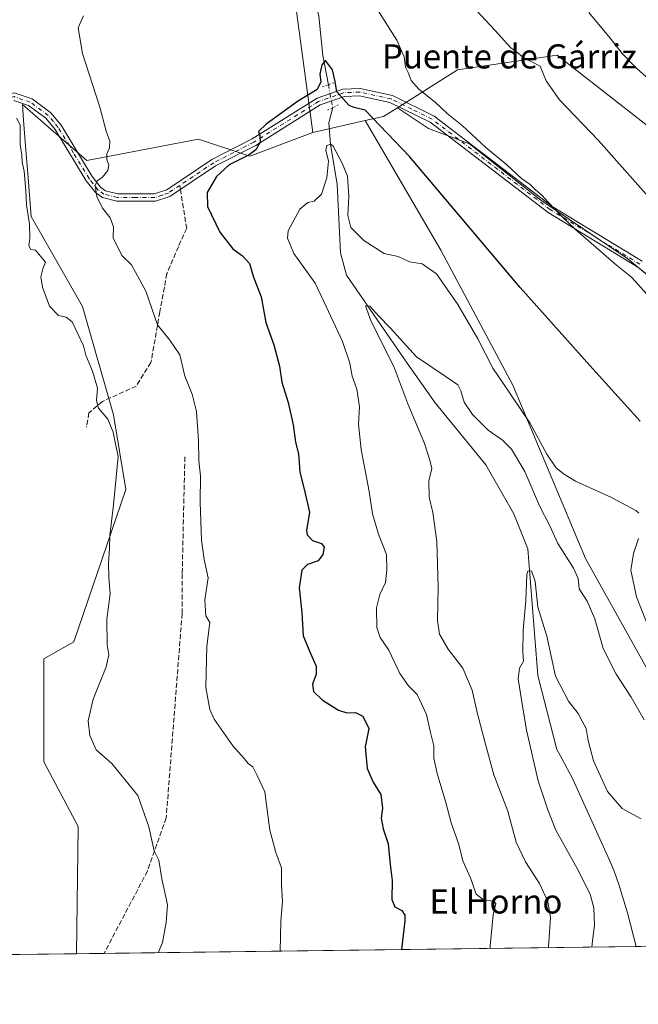
# Model space of a CAD drawing. Units: metres. Extents: x 586836 to 590272, y 4740546 to 4742903.
# Drawn here: x 588150 to 588355, y 4740546 to 4740872 of the extents above; entities that cross this region are included whole.
import ezdxf
from ezdxf.enums import TextEntityAlignment as Align

# ---------------------------------------------------------------- set-up
doc = ezdxf.new("R2010")
doc.units = ezdxf.units.M
doc.header["$MEASUREMENT"] = 0
for name, pattern in [('DGN Style 3', [2.307223458686699, 1.648016756204785, -0.6592067024819142]), ('DGN Style 4', [2.6384748266838614, 1.318413404963828, -0.6592067024819142, 0.001648016756204785, -0.6592067024819142]), ('DGN Style 5', [1.1536117293433497, 0.4944050268614355, -0.6592067024819142])]:
    doc.linetypes.add(name, pattern=pattern)
for name, color, linetype, lineweight in [('Arbolado forestal CxS', 92, 'Continuous', 0), ('Comarca CxS', 21, 'Continuous', 0), ('Comunidad Autónoma CxS', 142, 'Continuous', 0), ('Corriente natural lineal', 142, 'Continuous', 13), ('Corriente natural lineal oculto', 9, 'DGN Style 4', 13), ('Cultivos herbáceos CxS', 92, 'Continuous', 0), ('Curva de nivel maestra', 30, 'Continuous', 30), ('Curva de nivel normal', 30, 'Continuous', 0), ('Entidad de ámbito territorial CxS', 92, 'Continuous', 0), ('Municipio CxS', 4, 'Continuous', 0), ('Muro lineal', 1, 'DGN Style 3', 13), ('Pastizal CxS', 92, 'Continuous', 0), ('Pista no pavimentada Cxs', 111, 'Continuous', 0), ('Pista no pavimentada eje', 91, 'DGN Style 4', 0), ('Prado CxS', 92, 'Continuous', 0), ('Provincia CxS', 1, 'Continuous', 0), ('Puente lineal', 2, 'DGN Style 5', 0), ('Senda', 7, 'DGN Style 3', 0), ('Senda no paivmentada conexión', 7, 'DGN Style 3', 0), ('Texto cartográfico', 7, 'Continuous', 0)]:
    doc.layers.add(name, color=color, linetype=linetype, lineweight=lineweight)
doc.styles.add('Style-Arial', font='txt')

# ---------------------------------------------------------------- blocks, each defined once
blk = doc.blocks.new('*U7')
at = {"layer": 'Cultivos herbáceos CxS', "color": 92, "linetype": 'Continuous', "lineweight": 0}
blk.add_polyline3d([(588375.8624999998, 4740772.498500001, 932.1940999999933), (588351.3362999996, 4740792.796900001, 931.4274000000006), (588322.5805000003, 4740812.250299999, 930.6490000000049), (588298.9005000005, 4740830.8565, 929.539499999999), (588285.3687000005, 4740835.9319, 927.4576999999991), (588275.0169000002, 4740842.832900001, 926.962400000004), (588294.9534999998, 4740855.417500001, 931.967300000004), (588317.4911000002, 4740858.689300001, 935.3592999999966), (588327.9247000003, 4740860.2039, 937.0883000000031), (588334.5487000003, 4740855.0507, 936.851999999999), (588359.3397000004, 4740835.764900001, 937.6852999999975)], dxfattribs=at)
blk = doc.blocks.new('*U17')
at = {"layer": 'Arbolado forestal CxS', "color": 92, "linetype": 'Continuous', "lineweight": 0}
blk.add_polyline3d([(588150.7899000002, 4740843.829100001, 934.2376999999979), (588172.1162999999, 4740825.332900001, 931.499100000001), (588209.0834999997, 4740832.4461, 925.9974999999978), (588226.1453, 4740826.7553, 925.3681999999973), (588247.0301000001, 4740834.642700001, 924.5558000000019), (588264.3185000002, 4740838.5669, 925.125), (588272.0500999996, 4740825.335300001, 924.4823999999935), (588289.3721000003, 4740795.690500001, 923.3744000000006), (588313.3174999999, 4740750.906500001, 921.2167999999948), (588337.3492999999, 4740693.508300001, 917.2814999999974), (588376.1469000002, 4740624.1439, 918.6643000000041), (588415.2187000001, 4740565.806600001, 921.6441999999952), (588168.7131000003, 4740562.640699999, 938.7553000000044), (588169.2679000003, 4740604.808300001, 938.5154999999941), (588157.8936999999, 4740626.1513, 938.3509000000049), (588157.8945000004, 4740660.295299999, 938.1625999999961), (588167.8470999999, 4740665.986300001, 936.9887000000017), (588185.0251000002, 4740716.388900001, 934.7651999999945), (588180.9663000006, 4740741.083699999, 934.7755999999937), (588170.6930999998, 4740776.959899999, 934.1034999999974), (588153.6319000004, 4740806.837900001, 935.1756000000023), (588152.6495000003, 4740819.6237, 935.4030000000058), (588151.8333000002, 4740830.2435, 935.314599999998), (588151.1870999997, 4740838.6579, 934.781099999993)], close=True, dxfattribs=at)
blk = doc.blocks.new('*U18')
at = {"layer": 'Pista no pavimentada Cxs', "color": 111, "linetype": 'Continuous', "lineweight": 0}
for points in [[(588384.5601000004, 4740766.420100001, 933.4228000000004), (588354.7200999996, 4740789.970100001, 932.0366000000067), (588324.9600999998, 4740808.090100001, 932.0194000000047), (588285.8901000004, 4740837.9901, 930.7881000000052), (588272.5401, 4740844.600099999, 929.0050999999949), (588262.4401000004, 4740846.790100001, 926.1168000000034), (588257.4600999998, 4740846.5801, 926.3028000000049), (588249.4700999996, 4740843.800100001, 925.8027000000002), (588228.0701000001, 4740830.360099999, 925.4170000000014), (588214.8000999996, 4740823.550100001, 929.8941999999952), (588199.6700999998, 4740813.470100001, 930.5267000000023), (588194.8201000001, 4740811.840100001, 932.9306999999973), (588182.0800999999, 4740811.850099999, 931.5280000000058), (588177.2600999996, 4740813.0801, 932.5059000000037), (588175.0900999998, 4740814.630100001, 933.9373999999953), (588171.8800999997, 4740818.630100001, 935.3885000000009), (588161.6401000004, 4740835.610099999, 937.4856000000001), (588158.5100999996, 4740839.380100001, 938.6318999999932), (588152.8201000001, 4740843.5601, 935.7406000000047), (588147.9700999996, 4740845.220100001, 935.3252000000066)], [(588148.0500999996, 4740847.7601, 934.3396999999969), (588153.9600999998, 4740845.7301, 935.2458999999944), (588160.1801000005, 4740841.1601, 938.5540000000037), (588163.6300999997, 4740837.020099999, 935.8611999999995), (588173.8701, 4740820.020099999, 934.4360000000015), (588176.7701000003, 4740816.4101, 932.823000000004), (588178.3000999996, 4740815.3201, 932.1334999999963), (588182.3901000004, 4740814.280099999, 930.9134999999952), (588194.4200999998, 4740814.2601, 933.3028000000049), (588198.5900999998, 4740815.670100001, 930.5720000000002), (588213.5701000001, 4740825.6501, 928.8417999999948), (588226.8701, 4740832.470100001, 925.3834000000062), (588248.4101, 4740846.0001, 925.4262000000017), (588257.0000999998, 4740848.9901, 926.0331000000006), (588262.6501000002, 4740849.2301, 926.8435000000027), (588273.3501000004, 4740846.9101, 931.2777999999963), (588287.1700999998, 4740840.0601, 932.3727999999975), (588326.3300999999, 4740810.090100001, 934.1374000000069), (588356.1101000002, 4740791.970100001, 932.7750999999989)]]:
    blk.add_polyline3d(points, dxfattribs=at)

msp = doc.modelspace()

# ---------------------------------------------------------------- linework, layer by layer
at = {"layer": 'Arbolado forestal CxS', "color": 92, "linetype": 'Continuous', "lineweight": 0, "extrusion": (-0.03129449833661785, -0.007103368175918869, 0.9994849656370108), "elevation": -51160.71001124122, "flags": 128}
msp.add_lwpolyline([(-4493020.59226028, 1622268.356641159), (-4493020.59226028, 1622250.619332772)], dxfattribs=at)
at = {"layer": 'Arbolado forestal CxS', "color": 92, "linetype": 'Continuous', "lineweight": 0, "extrusion": (0.1770973227467621, 0.002274405857481199, 0.9841907159458093), "elevation": 115869.5617774814, "flags": 128}
msp.add_lwpolyline([(4732618.702488137, -638758.6491195257), (4732618.702488137, -638579.4759799324)], dxfattribs=at)
at = {"layer": 'Arbolado forestal CxS', "color": 92, "linetype": 'Continuous', "lineweight": 0, "extrusion": (-0.2485209095455137, -0.003191872813309408, 0.9686212724623666), "elevation": -160472.0442817755, "flags": 128}
msp.add_lwpolyline([(-4732618.190489739, 629103.5461516366), (-4732618.190489739, 629040.4886504841)], dxfattribs=at)
at = {"layer": 'Arbolado forestal CxS', "color": 92, "linetype": 'Continuous', "lineweight": 0, "extrusion": (0.1145105325988924, 0.001470066808163446, 0.993420946440882), "elevation": 75253.0355524973, "flags": 128}
msp.add_lwpolyline([(4732621.855175002, -644605.8037202677), (4732621.855175002, -644596.6367600053)], dxfattribs=at)
at = {"layer": 'Arbolado forestal CxS', "color": 92, "linetype": 'Continuous', "lineweight": 0}
for points in [[(588247.0301000001, 4740834.642700001, 924.5558000000019), (588226.1453, 4740826.7553, 925.3681999999973), (588209.0834999997, 4740832.4461, 925.9974999999978), (588172.1162999999, 4740825.332900001, 931.499100000001), (588150.7899000002, 4740843.829100001, 934.2376999999979), (588151.1870999997, 4740838.6579, 934.781099999993), (588151.8333000002, 4740830.2435, 935.314599999998), (588152.6495000003, 4740819.6237, 935.4030000000058), (588153.6319000004, 4740806.837900001, 935.1756000000023), (588170.6930999998, 4740776.959899999, 934.1034999999974), (588180.9663000006, 4740741.083699999, 934.7755999999937), (588185.0251000002, 4740716.388900001, 934.7651999999945), (588167.8470999999, 4740665.986300001, 936.9887000000017), (588157.8945000004, 4740660.295299999, 938.1625999999961), (588157.8936999999, 4740626.1513, 938.3509000000049), (588169.2679000003, 4740604.808300001, 938.5154999999941), (588168.7131000003, 4740562.640799999, 938.7553000000044)], [(588264.3185000002, 4740838.5669, 925.125), (588272.0500999996, 4740825.335300001, 924.4823999999935), (588289.3721000003, 4740795.690500001, 923.3744000000006), (588313.3174999999, 4740750.906500001, 921.2167999999948), (588337.3492999999, 4740693.508300001, 917.2814999999974), (588376.1469000002, 4740624.1439, 918.6643000000041), (588415.2186000004, 4740565.806700001, 921.6441999999952)]]:
    msp.add_polyline3d(points, dxfattribs=at)
at = {"layer": 'Comarca CxS', "color": 21, "linetype": 'Continuous', "lineweight": 0, "flags": 128}
msp.add_lwpolyline([(586836.0700006592, 4742859.309982535), (588080.2851034283, 4742875.28370796), (590241.480000686, 4742903.029982533), (590254.065898142, 4741942.107096171), (590271.7800006861, 4740589.649982557), (587923.4799760426, 4740559.491252664)], dxfattribs=at)
at = {"layer": 'Comunidad Autónoma CxS', "color": 142, "linetype": 'Continuous', "lineweight": 0, "flags": 128}
msp.add_lwpolyline([(587029.8619866087, 4740548.014702273), (586865.2000006582, 4740545.899982558), (586861.0148691236, 4740878.269982714), (586861.0076999996, 4740878.8396), (586854.6181581257, 4741386.275903967), (586854.5940450535, 4741388.190207992), (586836.0700006592, 4742859.309982535), (588080.2851034283, 4742875.28370796), (590241.480000686, 4742903.029982533), (590254.065898142, 4741942.107096171), (590271.7800006861, 4740589.649982557), (587923.4799760426, 4740559.491252664)], close=True, dxfattribs=at)
at = {"layer": 'Corriente natural lineal', "color": 142, "linetype": 'Continuous', "lineweight": 13}
for points in [[(588021.4700999996, 4741291.390100001, 943.3981000000058), (588023.4301000005, 4741286.450099999, 942.830700000006), (588030.9501, 4741263.130100001, 941.2811999999976), (588040.0800999999, 4741239.850099999, 939.6361000000034), (588046.2200999996, 4741219.140100001, 938.5209999999934), (588057.4801000003, 4741206.970100001, 937.9137000000047), (588065.7401000002, 4741189.4101, 937.2304000000004), (588080.0048000002, 4741166.563300001, 936.8524000000034), (588099.5839999998, 4741133.2258, 935.9075000000012), (588124.5900999998, 4741086.170100001, 934.0225999999967), (588141.1237000005, 4741047.897500001, 933.2571999999927), (588149.7226, 4741027.921399999, 931.4192000000039), (588165.8623000003, 4740994.451500001, 930.6493000000047), (588178.5623000005, 4740963.3629, 930.3193000000028), (588193.3789999997, 4740926.7181, 929.1671999999963), (588202.0882000001, 4740917.7663, 927.9499000000069), (588210.5549, 4740913.533, 927.6680000000052), (588224.5201000003, 4740908.550100001, 928.0141000000004), (588233.2600999996, 4740901.5701, 927.8635000000068), (588240.1401000004, 4740893.9801, 927.715400000001), (588247.0192, 4740881.9625, 927.4388999999937), (588249.0083999997, 4740873.158199999, 926.386799999993), (588250.3313999996, 4740860.0613, 925.6919999999956), (588252.1507000001, 4740850.444, 925.3102999999975)], [(588253.5900999998, 4740842.835100001, 925.0755999999965), (588252.3157000003, 4740837.836300001, 923.9756000000052), (588252.8499999996, 4740830.74, 921.5950000000012), (588255.0551000005, 4740817.440099999, 919.8295999999974), (588256.1700999998, 4740794.8101, 917.5625), (588258.1700999998, 4740787.360099999, 916.9968999999984), (588278.2450000001, 4740758.262700001, 915.1171000000032), (588287.5054000001, 4740745.033500001, 913.4415000000008), (588304.3726000004, 4740724.528200001, 913.1258999999991), (588313.6330000004, 4740708.3225, 912.334600000002), (588318.2632999998, 4740696.746900001, 912.0764999999956), (588321.5706000002, 4740654.744200001, 909.8071000000054), (588327.8301999997, 4740630.2565, 908.5270000000019), (588329.5100999996, 4740627.290100001, 908.5866999999998), (588333.1201, 4740620.5101, 908.687300000005), (588344.8000999996, 4740594.9001, 907.5016000000032), (588346.7200999996, 4740590.270099999, 907.167300000001), (588348.4301000005, 4740585.5701, 906.8730999999971), (588351.3000999996, 4740576.170100001, 906.4939000000013), (588354.1448999997, 4740565.0222, 905.9717999999993)]]:
    msp.add_polyline3d(points, dxfattribs=at)
at = {"layer": 'Corriente natural lineal oculto', "color": 9, "linetype": 'DGN Style 4', "lineweight": 13, "extrusion": (0.005630944084390728, -0.02976607645600904, 0.9995410312544122), "elevation": -136879.2162030018, "flags": 128}
msp.add_lwpolyline([(1459213.459861844, 4546830.163983146), (1459213.459861844, 4546822.416576118)], dxfattribs=at)
at = {"layer": 'Cultivos herbáceos CxS', "color": 92, "linetype": 'Continuous', "lineweight": 0, "extrusion": (0.1146757254885222, 0.001472891895521356, 0.9934018867372587), "elevation": 75363.57145297571, "flags": 128}
msp.add_lwpolyline([(4732617.869572056, -644612.9848733823), (4732617.869572056, -644575.408964707)], dxfattribs=at)
at = {"layer": 'Cultivos herbáceos CxS', "color": 92, "linetype": 'Continuous', "lineweight": 0}
for points in [[(588409.4319000002, 4740850.3047, 948.805600000007), (588351.7757000001, 4740893.9915, 946.4487999999984), (588323.2587000001, 4740923.390900001, 945.6686999999948), (588298.7663000004, 4740949.957900001, 944.7986999999995), (588282.3954999996, 4740967.715100001, 944.2295000000014), (588253.0387000004, 4740937.0251, 935.9973000000028), (588270.3849, 4740907.001700001, 934.5967999999993), (588252.3706999999, 4740889.655300001, 930.090200000006), (588219.3043000001, 4740920.932499999, 930.4248999999982), (588214.8450999996, 4740922.554099999, 930.4312000000064), (588202.9376999997, 4740926.8839, 930.2621999999974), (588194.0793000003, 4740922.2545, 928.3046000000032), (588229.8114999998, 4740894.794299999, 926.3554000000004), (588241.4064999997, 4740876.371300001, 925.8969999999972), (588247.0301000001, 4740834.642700001, 924.5558000000019)], [(588241.4064999997, 4740876.371300001, 925.8969999999972), (588247.0301000001, 4740834.642700001, 924.5558000000019), (588226.1453, 4740826.7553, 925.3681999999973), (588209.0834999997, 4740832.4461, 925.9974999999978), (588172.1162999999, 4740825.332900001, 931.499100000001), (588150.7899000002, 4740843.829100001, 934.2376999999979), (588151.1870999997, 4740838.6579, 934.781099999993), (588151.8333000002, 4740830.2435, 935.314599999998), (588152.6495000003, 4740819.6237, 935.4030000000058), (588153.6319000004, 4740806.837900001, 935.1756000000023), (588170.6930999998, 4740776.959899999, 934.1034999999974), (588180.9663000006, 4740741.083699999, 934.7755999999937), (588185.0251000002, 4740716.388900001, 934.7651999999945), (588167.8470999999, 4740665.986300001, 936.9887000000017), (588157.8945000004, 4740660.295299999, 938.1625999999961), (588157.8936999999, 4740626.1513, 938.3509000000049), (588169.2679000003, 4740604.808300001, 938.5154999999941), (588168.7131000003, 4740562.640699999, 938.7553000000044), (588131.3881000001, 4740562.161400001, 943.0647000000026)], [(588359.3397000004, 4740835.764900001, 937.6852999999975), (588334.5487000003, 4740855.0507, 936.851999999999), (588327.9247000003, 4740860.2039, 937.0883000000031), (588317.4911000002, 4740858.689300001, 935.3592999999966), (588294.9534999998, 4740855.417500001, 931.967300000004), (588275.0169000002, 4740842.832900001, 926.962400000004)], [(588247.0301000001, 4740834.642700001, 924.5558000000019), (588226.1453, 4740826.7553, 925.3681999999973), (588209.0834999997, 4740832.4461, 925.9974999999978), (588172.1162999999, 4740825.332900001, 931.499100000001), (588150.7899000002, 4740843.829100001, 934.2376999999979), (588151.1870999997, 4740838.6579, 934.781099999993), (588151.8333000002, 4740830.2435, 935.314599999998), (588152.6495000003, 4740819.6237, 935.4030000000058), (588153.6319000004, 4740806.837900001, 935.1756000000023), (588170.6930999998, 4740776.959899999, 934.1034999999974), (588180.9663000006, 4740741.083699999, 934.7755999999937), (588185.0251000002, 4740716.388900001, 934.7651999999945), (588167.8470999999, 4740665.986300001, 936.9887000000017), (588157.8945000004, 4740660.295299999, 938.1625999999961), (588157.8936999999, 4740626.1513, 938.3509000000049), (588169.2679000003, 4740604.808300001, 938.5154999999941), (588168.7131000003, 4740562.640799999, 938.7553000000044)], [(588275.0169000002, 4740842.832900001, 926.962400000004), (588285.3687000005, 4740835.9319, 927.4576999999991), (588298.9005000005, 4740830.8565, 929.539499999999), (588322.5805000003, 4740812.250299999, 930.6490000000049), (588351.3362999996, 4740792.796900001, 931.4274000000006), (588375.8624999998, 4740772.498500001, 932.1940999999933), (588388.5487000003, 4740759.812100001, 932.5847999999969), (588402.9247000003, 4740733.592700001, 933.1564000000071), (588419.8404999999, 4740704.8375, 933.7743000000047), (588436.7549000002, 4740674.390100001, 934.1943999999932), (588466.3564999999, 4740643.942700001, 936.604800000001), (588483.2704999996, 4740624.4901, 937.9043999999994), (588503.5683000004, 4740608.420299999, 940.0804000000062), (588526.4027000006, 4740588.122500001, 941.3607000000047), (588538.1545000002, 4740581.070900001, 942.0197000000045), (588522.1202999996, 4740568.590500001, 938.5157000000036), (588520.3934000004, 4740567.157400001, 938.1717999999966)]]:
    msp.add_polyline3d(points, dxfattribs=at)
at = {"layer": 'Curva de nivel maestra', "color": 30, "linetype": 'Continuous', "lineweight": 30, "elevation": 925, "flags": 128}
for points in [[(588355.4600000001, 4740739.050100001), (588338.8099999996, 4740757.4001), (588315.6600000003, 4740783.2501), (588279.0599999996, 4740826.640100001), (588264.4000000004, 4740841.9801), (588260.6799999997, 4740842.840100001), (588259, 4740843.5701), (588254.9600000001, 4740848.0601), (588254.4299999997, 4740851.550100001), (588253.4900000002, 4740855.340100001), (588251.2199999997, 4740858.420100001), (588250.04, 4740857.0701), (588249.3200000003, 4740853.880100001), (588249.7000000002, 4740851.420100001), (588248.4199999999, 4740848.800100001), (588241.9800000004, 4740844.860099999), (588231.5800000001, 4740837.340100001), (588229.04, 4740834.970100001), (588229.4000000004, 4740833.640100001), (588229.5899999999, 4740831.4301), (588228.1100000005, 4740828.9101), (588225.8799999999, 4740827.170100001), (588219.3099999996, 4740823.940099999), (588215.1200000001, 4740820.020099999), (588212, 4740814.780099999), (588212.1399999997, 4740810.0701), (588216.2100000001, 4740801.550100001), (588220.5, 4740796.120100001), (588223.6600000003, 4740793.8201), (588225.9699999997, 4740791.200099999), (588227.3200000003, 4740786.720100001), (588229.9400000004, 4740780.190099999), (588231.4199999999, 4740771.670100001), (588234.0599999996, 4740764.3101), (588235.9699999997, 4740757.220100001), (588236.7300000004, 4740751.9801), (588238.8600000005, 4740745.210100001), (588240.4800000004, 4740737.850099999), (588241.2400000002, 4740732.100099999), (588242.2699999996, 4740728.2401), (588242.7100000001, 4740722.290100001), (588244.4600000001, 4740715.040100001), (588245.9100000003, 4740708.8301), (588244.9000000004, 4740702.8201), (588245.1699999999, 4740701.340100001), (588246.8899999997, 4740699.470100001), (588249.8799999999, 4740698.520099999), (588250.7599999999, 4740697.270099999), (588250.3700000001, 4740694.870100001), (588248.7400000002, 4740692.8101), (588245.2400000002, 4740691.5801), (588243.3099999996, 4740689.670100001), (588242.4600000001, 4740683.780099999), (588243.3899999997, 4740675.6601), (588243.79, 4740667.890100001), (588246.3899999997, 4740661.890100001), (588248.0599999996, 4740657.890100001), (588248.0999999996, 4740655.2301), (588246.9400000004, 4740651.890100001), (588247.25, 4740649.470100001), (588250.0999999996, 4740646.720100001), (588255.5300000003, 4740643.360099999), (588258.3099999996, 4740642.420100001), (588261.0999999996, 4740642.4901), (588263.5199999996, 4740641.300100001), (588265.54, 4740637.280099999), (588264.3200000003, 4740631.1601), (588265, 4740623.950099999), (588267.04, 4740619.4901), (588269.5899999999, 4740615.380100001), (588270.0800000001, 4740610.850099999), (588269.6299999999, 4740607.4901), (588270.2599999999, 4740604.0001), (588271.9299999997, 4740599.0101), (588272.6100000005, 4740592.2401), (588273.29, 4740586.9001), (588273.1600000003, 4740580.6601), (588274.1799999997, 4740578.1801), (588276.54, 4740576.9801), (588277.5199999996, 4740575.450099999), (588277.5199999996, 4740573.520099999), (588276.3783, 4740564.023700001)], [(588276.3783, 4740564.023700001), (588276.3783, 4740564.023499999)]]:
    msp.add_lwpolyline(points, dxfattribs=at)
at = {"layer": 'Curva de nivel normal', "color": 30, "linetype": 'Continuous', "lineweight": 0, "flags": 128}
for points, elevation in [([(588361.7000000002, 4740776.6801), (588352.5499999998, 4740786.700099999), (588347.5999999996, 4740790.6601), (588334.1600000003, 4740802.4101), (588329.5499999998, 4740806.800100001), (588324.9600000001, 4740811.540100001), (588323.0300000003, 4740813.7601), (588320.7400000002, 4740815.5801), (588319.0199999996, 4740817.420100001), (588316.1100000005, 4740819.360099999), (588311.2999999998, 4740823.870100001), (588304.3799999999, 4740829.620100001), (588296.54, 4740836.970100001), (588291.5499999998, 4740840.880100001), (588287.5899999999, 4740844.690099999), (588282.1100000005, 4740849.0101), (588279.5800000001, 4740851.8201), (588278.6200000001, 4740854.520099999), (588277.7199999997, 4740856.290100001), (588277.2400000002, 4740859.690099999), (588274.8200000003, 4740865.2401), (588267.7599999999, 4740876.360099999)], 930), ([(588301.2599999999, 4740875.0001), (588307.3099999996, 4740868.470100001), (588312.5800000001, 4740862.690099999), (588314.9000000004, 4740860.9901), (588316.54, 4740859.550100001), (588319.3399999999, 4740858.120100001), (588322.29, 4740856.610099999), (588324.2800000003, 4740851.700099999), (588328.7400000002, 4740845.380100001), (588341.6299999999, 4740831.950099999), (588361.6799999997, 4740809.440099999)], 935), ([(588338.4600000001, 4740874.370100001), (588345.5599999996, 4740865.8201), (588349.4800000004, 4740860.7301), (588354.3099999996, 4740855.890100001), (588358.29, 4740852.300100001)], 940), ([(588171, 4740873.220100001), (588169.2599999999, 4740869.2401), (588170.7000000002, 4740860.720100001), (588176.4299999997, 4740843.0001), (588178.5800000001, 4740835.030099999), (588179.7400000002, 4740831.7401), (588179.6200000001, 4740829.550100001), (588178.7400000002, 4740827.550100001), (588178.7999999998, 4740825.600099999), (588179.4199999999, 4740823.880100001), (588179.04, 4740822.040100001), (588177.3499999996, 4740819.840100001), (588175.54, 4740818.600099999), (588174.8399999999, 4740817.030099999), (588175.4900000002, 4740813.380100001), (588177.29, 4740809.5001), (588179.8200000003, 4740806.390100001), (588181.0099999999, 4740803.370100001), (588180.8200000003, 4740799.720100001), (588183.6799999997, 4740793.920100001), (588186.9400000004, 4740790.790100001), (588191.6900000004, 4740782.0601), (588195.5899999999, 4740770.960100001), (588199.5999999996, 4740765.850099999), (588202.9299999997, 4740761.030099999), (588204.5999999996, 4740753.920100001), (588207.0199999996, 4740747.9101), (588208.4800000004, 4740742.2301), (588209.1200000001, 4740732.5601), (588209.2000000002, 4740725.890100001), (588209.8300000001, 4740720.890100001), (588209.7300000004, 4740712.2301), (588210.0899999999, 4740699.5601), (588211.0499999998, 4740693.210100001), (588212.3799999999, 4740687.1501), (588211.2699999996, 4740679.870100001), (588211.5899999999, 4740674.5601), (588212.8399999999, 4740672.290100001), (588211.9000000004, 4740664.4901), (588211.54, 4740650.790100001), (588212.8600000005, 4740643.540100001), (588214.2699999996, 4740640.350099999), (588220.54, 4740631.5001), (588224.2400000002, 4740627.300100001), (588225.54, 4740625.6801), (588227.0999999996, 4740624.540100001), (588228.5199999996, 4740621.6501), (588231.0599999996, 4740616.3101), (588231.7199999997, 4740611.100099999), (588232.7300000004, 4740603.600099999), (588234.7800000003, 4740596.210100001), (588236.6299999999, 4740591.140100001), (588236.6799999997, 4740585.540100001), (588236.9699999997, 4740579.9001), (588236.4199999999, 4740573.440099999), (588236.1584000001, 4740563.506899999)], 930), ([(588195.7477000002, 4740562.9878), (588197.2100000001, 4740566.420100001), (588198.3600000005, 4740573.020099999), (588198.8899999997, 4740578.840100001), (588196.9400000004, 4740587.470100001), (588195.9900000002, 4740593.600099999), (588194.4199999999, 4740596.6801), (588192.6699999999, 4740604.6501), (588189.0199999996, 4740615.030099999), (588180.4299999997, 4740625.700099999), (588175.2400000002, 4740630.140100001), (588173.1200000001, 4740634.950099999), (588172.5599999996, 4740639.8201), (588174.1699999999, 4740646.9301), (588178.4900000002, 4740657.690099999), (588179.4400000004, 4740661.590100001), (588178.8099999996, 4740664.890100001), (588178.7999999998, 4740673.390100001), (588179.8099999996, 4740681.870100001), (588179.4100000003, 4740687.360099999), (588179.25, 4740691.890100001), (588179.6299999999, 4740696.890100001), (588179.6900000004, 4740701.2301), (588180.9400000004, 4740711.3101), (588182.5099999999, 4740727.3101), (588181.5700000003, 4740731.520099999), (588180.8399999999, 4740735.420100001), (588179.0599999996, 4740739.6501), (588176.0199999996, 4740743.3201), (588175.2800000003, 4740745.9101), (588175.6299999999, 4740749.890100001), (588174.0499999998, 4740755.5601), (588171.8300000001, 4740760.9001), (588170.9699999997, 4740763.9101), (588167.2800000003, 4740771.9101), (588165.2400000002, 4740773.450099999), (588162.6799999997, 4740773.960100001), (588159.7400000002, 4740777.050100001), (588157.3799999999, 4740783.360099999), (588156.9199999999, 4740786.8201), (588157.5599999996, 4740789.460100001), (588158.4500000002, 4740791.690099999), (588155.0899999999, 4740795.6801), (588153.5199999996, 4740795.850099999), (588152.8499999996, 4740797.0801), (588153.25, 4740799.780099999), (588153.1399999997, 4740804.280099999), (588152.1500000004, 4740810.700099999), (588151.9500000002, 4740815.340100001), (588151.3200000003, 4740821.8201), (588150.7100000001, 4740824.840100001), (588150.5700000003, 4740827.0601), (588150.0499999998, 4740830.620100001), (588150.04, 4740837.200099999), (588148.7999999998, 4740839.3101)], 935), ([(588305.7369999997, 4740564.4005), (588305.79, 4740565.290100001), (588306.7599999999, 4740575.5601), (588307.6299999999, 4740579.2401), (588306.7400000002, 4740580.0701), (588303.5899999999, 4740580.4901), (588301.1399999997, 4740582.4101), (588299.2800000003, 4740587.780099999), (588296.7100000001, 4740593.390100001), (588295.3499999996, 4740598.800100001), (588292.8200000003, 4740606.0101), (588291.1299999999, 4740612.780099999), (588288.1699999999, 4740622.360099999), (588287.1399999997, 4740627.370100001), (588287.0999999996, 4740631.5001), (588286.04, 4740635.880100001), (588284.7100000001, 4740641.850099999), (588281.5899999999, 4740648.460100001), (588278.7599999999, 4740651.3301), (588275.8499999996, 4740655.4301), (588272.2199999997, 4740663.1801), (588269.3700000001, 4740667.350099999), (588268.2199999997, 4740670.640100001), (588268.0499999998, 4740677.210100001), (588269.2400000002, 4740681.640100001), (588271.0599999996, 4740685.5701), (588271.5099999999, 4740689.7301), (588271.4199999999, 4740694.8101), (588268.7699999996, 4740701.550100001), (588266.7300000004, 4740708.290100001), (588265.6500000004, 4740715.7401), (588262.9800000004, 4740729.670100001), (588262.1699999999, 4740738.0001), (588262.4299999997, 4740743.7501), (588261.5999999996, 4740749.610099999), (588260.0300000003, 4740753.950099999), (588259.3200000003, 4740758.2401), (588256.8700000001, 4740765.450099999), (588251.4600000001, 4740777.040100001), (588247.8300000001, 4740784.7301), (588240.7000000002, 4740794.520099999), (588238.6100000005, 4740799.6501), (588238.8600000005, 4740802.040100001), (588242.7000000002, 4740809.2501), (588245.3099999996, 4740811.4801), (588247.4199999999, 4740811.870100001), (588249.8399999999, 4740814.210100001), (588251.6600000003, 4740819.550100001), (588252.2300000004, 4740825.1601), (588251.3200000003, 4740828.770099999), (588251.6200000001, 4740830.280099999), (588252.8499999996, 4740830.7401), (588253.7199999997, 4740830.120100001), (588256.6900000004, 4740824.4901), (588258.5199999996, 4740820.1501), (588258.9100000003, 4740813.4801), (588258.5800000001, 4740807.1601), (588259.6399999997, 4740803.140100001), (588263.9299999997, 4740798.9001), (588270.6399999997, 4740794.5701), (588275.2599999999, 4740793.520099999), (588279.0899999999, 4740791.7501), (588283.25, 4740791.1501), (588287.9400000004, 4740787.840100001), (588295.0700000003, 4740777.600099999), (588301.6600000003, 4740766.2301), (588306.6100000005, 4740756.530099999), (588309.9500000002, 4740751.700099999), (588318.9600000001, 4740738.5001), (588324.5599999996, 4740728.040100001), (588327.5, 4740723.710100001), (588330.0300000003, 4740721.620100001), (588334, 4740719.090100001), (588345.9800000004, 4740713.790100001), (588354.04, 4740709.4001), (588355.0800000001, 4740708.540100001)], 920), ([(588356.8099999996, 4740640.0701), (588352.4400000004, 4740647.630100001), (588347.4900000002, 4740655.2601), (588343.2300000004, 4740663.7601), (588340.4600000001, 4740673.5801), (588337.9100000003, 4740679.420100001), (588335.2400000002, 4740683.520099999), (588334.9000000004, 4740686.940099999), (588333.3799999999, 4740690.340100001), (588328.1500000004, 4740698.540100001), (588325.5499999998, 4740704.3301), (588322.0899999999, 4740710.9901), (588317.2800000003, 4740722.360099999), (588312.8300000001, 4740729.7501), (588309.8099999996, 4740732.7301), (588305.0999999996, 4740736.020099999), (588299.9600000001, 4740741.210100001), (588297.1399999997, 4740745.2601), (588296.0999999996, 4740749.040100001), (588295.0199999996, 4740751.050100001), (588291.2300000004, 4740753.710100001), (588281.4100000003, 4740760.3301), (588272.6600000003, 4740769.9101), (588268.9000000004, 4740773.8201), (588265.9400000004, 4740777.050100001), (588264.4800000004, 4740777.1601), (588266.2999999998, 4740772.0701), (588273.8300000001, 4740757.0801), (588278.5199999996, 4740744.770099999), (588284.04, 4740731.620100001), (588285.7999999998, 4740726.120100001), (588286.4000000004, 4740723.290100001), (588285.4600000001, 4740719.2301), (588285.6100000005, 4740713.890100001), (588286.8200000003, 4740708.7301), (588288.1500000004, 4740699.1501), (588288.5700000003, 4740684.020099999), (588288.29, 4740673.0101), (588288.9800000004, 4740668.4301), (588291.9000000004, 4740663.5101), (588296.7000000002, 4740657.2401), (588299.8399999999, 4740649.890100001), (588301.4400000004, 4740642.5601), (588304.2000000002, 4740632.050100001), (588306.9600000001, 4740621.850099999), (588311.5800000001, 4740609.880100001), (588314.4000000004, 4740599.5601), (588317.4600000001, 4740593.0701), (588322.1100000005, 4740585.9001), (588324.9199999999, 4740579.9001), (588325.7800000003, 4740574.600099999), (588325.0800000001, 4740564.9001), (588325.0296999998, 4740564.6483)], 915), ([(588354.9600000001, 4740700.1801), (588353.2199999997, 4740695.1601), (588352.4100000003, 4740689.670100001), (588354.2100000001, 4740680.800100001), (588359.25, 4740668.2301)], 920), ([(588355.8499999996, 4740607.3201), (588349.5499999998, 4740610.780099999), (588344.6600000003, 4740616.390100001), (588340.0599999996, 4740626.540100001), (588338.2000000002, 4740633.2401), (588337.54, 4740637.2301), (588336.2599999999, 4740639.640100001), (588334.8799999999, 4740642.2301), (588331.6799999997, 4740646.2401), (588327.3899999997, 4740654.530099999), (588324.5499999998, 4740667.8101), (588321.5199999996, 4740677.450099999), (588320.7000000002, 4740685.960100001), (588319.4600000001, 4740689.4101), (588318.25, 4740689.3101), (588317.8899999997, 4740688.210100001), (588317.6200000001, 4740679.5601), (588316.6699999999, 4740669.7501), (588316.6100000005, 4740662.4901), (588316.8600000005, 4740659.4901), (588315.54, 4740657.170100001), (588315.0800000001, 4740653.7401), (588316.2999999998, 4740646.0801), (588317.7599999999, 4740636.710100001), (588321.7199999997, 4740619.860099999), (588324.9199999999, 4740610.280099999), (588327.4900000002, 4740603.5801), (588334.5800000001, 4740590.9001), (588338.8600000005, 4740582.390100001), (588340.1299999999, 4740577.850099999), (588340.3099999996, 4740572.0601), (588339.6299999999, 4740566.9001), (588339.4414999997, 4740564.833500001)], 910)]:
    msp.add_lwpolyline(points, dxfattribs=dict(at, elevation=elevation))
at = {"layer": 'Entidad de ámbito territorial CxS', "color": 92, "linetype": 'Continuous', "lineweight": 0, "flags": 128}
msp.add_lwpolyline([(590254.065898142, 4741942.107096171), (590271.7800006861, 4740589.649982557), (587923.4799760426, 4740559.491252664)], dxfattribs=at)
at = {"layer": 'Municipio CxS', "color": 4, "linetype": 'Continuous', "lineweight": 0, "flags": 128}
msp.add_lwpolyline([(586836.0700006592, 4742859.309982535), (588080.2851034283, 4742875.28370796), (590241.480000686, 4742903.029982533), (590254.065898142, 4741942.107096171), (590271.7800006861, 4740589.649982557), (587923.4799760426, 4740559.491252664)], dxfattribs=at)
at = {"layer": 'Muro lineal', "color": 1, "linetype": 'DGN Style 3', "lineweight": 13}
msp.add_polyline3d([(588204.6001000004, 4740727.200099999, 934.2136000000029), (588203.7301000003, 4740688.5001, 935.1462000000029), (588203.6901000004, 4740675.3301, 938.8395000000019), (588198.4200999998, 4740607.600099999, 940.0130000000064), (588192.2100999998, 4740590.0001, 941.4985000000015), (588177.8202000001, 4740562.760299999, 945.2213000000047), (588177.8189000003, 4740562.7577, 945.2220999999992)], dxfattribs=at)
at = {"layer": 'Pastizal CxS', "color": 92, "linetype": 'Continuous', "lineweight": 0, "extrusion": (-0.05590746149854714, -0.2733923314136921, 0.9602765168809319), "elevation": -1328108.897585566, "flags": 128}
msp.add_lwpolyline([(-373476.2124205627, 4573652.959718013), (-373480.0908189137, 4573649.084071191), (-373485.8392165272, 4573646.375239538)], dxfattribs=at)
at = {"layer": 'Pastizal CxS', "color": 92, "linetype": 'Continuous', "lineweight": 0, "extrusion": (-0.03129449833661785, -0.007103368175918869, 0.9994849656370108), "elevation": -51160.71001124122, "flags": 128}
msp.add_lwpolyline([(-4493020.59226028, 1622268.356641159), (-4493020.59226028, 1622250.619332772)], dxfattribs=at)
at = {"layer": 'Pastizal CxS', "color": 92, "linetype": 'Continuous', "lineweight": 0}
for points in [[(588359.3397000004, 4740835.764900001, 937.6852999999975), (588334.5487000003, 4740855.0507, 936.851999999999), (588327.9247000003, 4740860.2039, 937.0883000000031), (588317.4911000002, 4740858.689300001, 935.3592999999966), (588294.9534999998, 4740855.417500001, 931.967300000004), (588275.0169000002, 4740842.832900001, 926.962400000004), (588270.4715, 4740839.9637, 925.8809000000037), (588264.3185000002, 4740838.5669, 925.125), (588247.0301000001, 4740834.642700001, 924.5558000000019), (588241.4064999997, 4740876.371300001, 925.8969999999972), (588229.8114999998, 4740894.794299999, 926.3554000000004), (588194.0793000003, 4740922.2545, 928.3046000000032), (588202.9376999997, 4740926.8839, 930.2621999999974), (588214.8450999996, 4740922.554099999, 930.4312000000064), (588219.3043000001, 4740920.932499999, 930.4248999999982), (588252.3706999999, 4740889.655300001, 930.090200000006), (588270.3849, 4740907.001700001, 934.5967999999993), (588253.0387000004, 4740937.0251, 935.9973000000028), (588282.3954999996, 4740967.715100001, 944.2295000000014), (588298.7663000004, 4740949.957900001, 944.7986999999995), (588323.2587000001, 4740923.390900001, 945.6686999999948), (588351.7757000001, 4740893.9915, 946.4487999999984), (588409.4319000002, 4740850.3047, 948.805600000007)], [(588409.4319000002, 4740850.3047, 948.805600000007), (588351.7757000001, 4740893.9915, 946.4487999999984), (588323.2587000001, 4740923.390900001, 945.6686999999948), (588298.7663000004, 4740949.957900001, 944.7986999999995), (588282.3954999996, 4740967.715100001, 944.2295000000014), (588253.0387000004, 4740937.0251, 935.9973000000028), (588270.3849, 4740907.001700001, 934.5967999999993), (588252.3706999999, 4740889.655300001, 930.090200000006), (588219.3043000001, 4740920.932499999, 930.4248999999982), (588214.8450999996, 4740922.554099999, 930.4312000000064), (588202.9376999997, 4740926.8839, 930.2621999999974), (588194.0793000003, 4740922.2545, 928.3046000000032), (588229.8114999998, 4740894.794299999, 926.3554000000004), (588241.4064999997, 4740876.371300001, 925.8969999999972), (588247.0301000001, 4740834.642700001, 924.5558000000019)], [(588359.3397000004, 4740835.764900001, 937.6852999999975), (588334.5487000003, 4740855.0507, 936.851999999999), (588327.9247000003, 4740860.2039, 937.0883000000031), (588317.4911000002, 4740858.689300001, 935.3592999999966), (588294.9534999998, 4740855.417500001, 931.967300000004), (588275.0169000002, 4740842.832900001, 926.962400000004)]]:
    msp.add_polyline3d(points, dxfattribs=at)
at = {"layer": 'Pista no pavimentada Cxs', "color": 111, "linetype": 'Continuous', "lineweight": 0}
for points in [[(588119.1201, 4740839.290100001, 938.6000000000058), (588125.1101000002, 4740839.2301, 939.3044999999984), (588135.6101000002, 4740844.3301, 937.9398999999976), (588148.0500999996, 4740847.7601, 934.3396999999969), (588153.9600999998, 4740845.7301, 935.2458999999944), (588160.1801000005, 4740841.1601, 938.5540000000037), (588163.6300999997, 4740837.020099999, 935.8611999999995), (588173.8701, 4740820.020099999, 934.4360000000015), (588176.7701000003, 4740816.4101, 932.823000000004), (588178.3000999996, 4740815.3201, 932.1334999999963), (588182.3901000004, 4740814.280099999, 930.9134999999952), (588194.4200999998, 4740814.2601, 933.3028000000049), (588198.5900999998, 4740815.670100001, 930.5720000000002), (588213.5701000001, 4740825.6501, 928.8417999999948), (588226.8701, 4740832.470100001, 925.3834000000062), (588248.4101, 4740846.0001, 925.4262000000017), (588257.0000999998, 4740848.9901, 926.0331000000006), (588262.6501000002, 4740849.2301, 926.8435000000027), (588273.3501000004, 4740846.9101, 931.2777999999963)], [(588384.5601000004, 4740766.420100001, 933.4228000000004), (588354.7200999996, 4740789.970100001, 932.0366000000067), (588324.9600999998, 4740808.090100001, 932.0194000000047), (588285.8901000004, 4740837.9901, 930.7881000000052), (588272.5401, 4740844.600099999, 929.0050999999949), (588262.4401000004, 4740846.790100001, 926.1168000000034), (588257.4600999998, 4740846.5801, 926.3028000000049), (588249.4700999996, 4740843.800100001, 925.8027000000002), (588228.0701000001, 4740830.360099999, 925.4170000000014), (588214.8000999996, 4740823.550100001, 929.8941999999952), (588199.6700999998, 4740813.470100001, 930.5267000000023), (588194.8201000001, 4740811.840100001, 932.9306999999973), (588182.0800999999, 4740811.850099999, 931.5280000000058), (588177.2600999996, 4740813.0801, 932.5059000000037), (588175.0900999998, 4740814.630100001, 933.9373999999953), (588171.8800999997, 4740818.630100001, 935.3885000000009), (588161.6401000004, 4740835.610099999, 937.4856000000001), (588158.5100999996, 4740839.380100001, 938.6318999999932), (588152.8201000001, 4740843.5601, 935.7406000000047), (588147.9700999996, 4740845.220100001, 935.3252000000066)], [(588273.3501000004, 4740846.9101, 931.2777999999963), (588287.1700999998, 4740840.0601, 932.3727999999975), (588326.3300999999, 4740810.090100001, 934.1374000000069), (588356.1101000002, 4740791.970100001, 932.7750999999989)]]:
    msp.add_polyline3d(points, dxfattribs=at)
at = {"layer": 'Pista no pavimentada eje', "color": 91, "linetype": 'DGN Style 4', "lineweight": 0}
for points in [[(588202.9124999996, 4740817.090100001, 929.4446000000027), (588199.1300999997, 4740814.5701, 930.4740000000021), (588197.0450999998, 4740813.8651, 930.9180000000052), (588194.6201, 4740813.050100001, 932.8564999999944), (588188.2500999998, 4740813.0551, 934.8996999999945), (588182.2351000002, 4740813.065099999, 931.015400000004), (588177.7801000001, 4740814.200099999, 932.274900000004), (588175.9301000005, 4740815.520099999, 933.346399999995), (588172.8750999998, 4740819.325099999, 934.5825999999943), (588167.7550999997, 4740827.815099999, 932.9061999999976), (588162.6350999996, 4740836.315099999, 936.4710000000051), (588161.0701000001, 4740838.200099999, 937.7725000000064), (588159.3450999996, 4740840.270099999, 938.3506999999954), (588153.3901000004, 4740844.645099999, 935.439400000003), (588150.9650999998, 4740845.475099999, 934.9915000000037), (588148.0100999996, 4740846.4901, 934.7762999999978), (588137.6310000002, 4740843.628699999, 935.6478999999963)], [(588355.4151, 4740790.970100001, 932.3978000000062), (588340.5251000002, 4740800.030099999, 933.595300000001), (588325.6451000003, 4740809.090100001, 933.0547999999982), (588286.5301000001, 4740839.0251, 931.5577000000048), (588279.8551000003, 4740842.3301, 928.7544999999956), (588272.9451000001, 4740845.755100001, 930.1407000000036), (588262.5450999998, 4740848.0101, 926.3540999999968), (588257.2301000003, 4740847.7851, 925.8276000000042), (588248.9401000004, 4740844.9001, 925.5760000000009), (588227.4700999996, 4740831.415100001, 925.3934000000008), (588220.8350999998, 4740828.0101, 925.5843000000023), (588214.1851000004, 4740824.600099999, 929.3920000000071), (588202.9124999996, 4740817.090100001, 929.4446000000027)]]:
    msp.add_polyline3d(points, dxfattribs=at)
at = {"layer": 'Prado CxS', "color": 92, "linetype": 'Continuous', "lineweight": 0, "extrusion": (-0.05590746149854714, -0.2733923314136921, 0.9602765168809319), "elevation": -1328108.897585566, "flags": 128}
msp.add_lwpolyline([(-373476.2124205627, 4573652.959718013), (-373480.0908189137, 4573649.084071191), (-373485.8392165272, 4573646.375239538)], dxfattribs=at)
at = {"layer": 'Prado CxS', "color": 92, "linetype": 'Continuous', "lineweight": 0}
for points in [[(588376.1469000002, 4740624.1439, 918.6643000000041), (588337.3492999999, 4740693.508300001, 917.2814999999974), (588313.3174999999, 4740750.906500001, 921.2167999999948), (588289.3721000003, 4740795.690500001, 923.3744000000006), (588272.0500999996, 4740825.335300001, 924.4823999999935), (588264.3185000002, 4740838.5669, 925.125), (588270.4715, 4740839.9637, 925.8809000000037), (588275.0169000002, 4740842.832900001, 926.962400000004), (588285.3687000005, 4740835.9319, 927.4576999999991), (588298.9005000005, 4740830.8565, 929.539499999999), (588322.5805000003, 4740812.250299999, 930.6490000000049), (588351.3362999996, 4740792.796900001, 931.4274000000006), (588375.8624999998, 4740772.498500001, 932.1940999999933)], [(588275.0169000002, 4740842.832900001, 926.962400000004), (588285.3687000005, 4740835.9319, 927.4576999999991), (588298.9005000005, 4740830.8565, 929.539499999999), (588322.5805000003, 4740812.250299999, 930.6490000000049), (588351.3362999996, 4740792.796900001, 931.4274000000006), (588375.8624999998, 4740772.498500001, 932.1940999999933), (588388.5487000003, 4740759.812100001, 932.5847999999969), (588402.9247000003, 4740733.592700001, 933.1564000000071), (588419.8404999999, 4740704.8375, 933.7743000000047), (588436.7549000002, 4740674.390100001, 934.1943999999932), (588466.3564999999, 4740643.942700001, 936.604800000001), (588483.2704999996, 4740624.4901, 937.9043999999994), (588503.5683000004, 4740608.420299999, 940.0804000000062), (588526.4027000006, 4740588.122500001, 941.3607000000047), (588538.1545000002, 4740581.070900001, 942.0197000000045), (588522.1202999996, 4740568.590500001, 938.5157000000036), (588520.3934000004, 4740567.157400001, 938.1717999999966)], [(588264.3185000002, 4740838.5669, 925.125), (588272.0500999996, 4740825.335300001, 924.4823999999935), (588289.3721000003, 4740795.690500001, 923.3744000000006), (588313.3174999999, 4740750.906500001, 921.2167999999948), (588337.3492999999, 4740693.508300001, 917.2814999999974), (588376.1469000002, 4740624.1439, 918.6643000000041), (588415.2186000004, 4740565.806700001, 921.6441999999952)]]:
    msp.add_polyline3d(points, dxfattribs=at)
at = {"layer": 'Provincia CxS', "color": 1, "linetype": 'Continuous', "lineweight": 0, "flags": 128}
msp.add_lwpolyline([(587029.8619866087, 4740548.014702273), (586865.2000006582, 4740545.899982558), (586861.0148691236, 4740878.269982714), (586861.0076999996, 4740878.8396), (586854.6181581257, 4741386.275903967), (586854.5940450535, 4741388.190207992), (586836.0700006592, 4742859.309982535), (588080.2851034283, 4742875.28370796), (590241.480000686, 4742903.029982533), (590254.065898142, 4741942.107096171), (590271.7800006861, 4740589.649982557), (587923.4799760426, 4740559.491252664)], close=True, dxfattribs=at)
at = {"layer": 'Puente lineal', "color": 2, "linetype": 'DGN Style 5', "lineweight": 0, "extrusion": (-0.1002014999056703, -0.03487702894422441, 0.9943556970564797), "elevation": -223369.9185642613, "flags": 128}
msp.add_lwpolyline([(-4284007.263407438, 2102161.642716195), (-4284007.263407438, 2102165.66541896)], dxfattribs=at)
at = {"layer": 'Puente lineal', "color": 2, "linetype": 'DGN Style 5', "lineweight": 0, "extrusion": (-0.09718286128334168, -0.05071564618752623, 0.9939735482921891), "elevation": -296681.5275839113, "flags": 128}
msp.add_lwpolyline([(-3930799.83071882, 2698599.248391464), (-3930799.83071882, 2698595.094959378)], dxfattribs=at)
at = {"layer": 'Senda', "color": 7, "linetype": 'DGN Style 3', "lineweight": 0}
msp.add_polyline3d([(588203.1261, 4740815.772600001, 930.2266999999993), (588205.2112999996, 4740802.911699999, 937.0096999999952), (588202.4594999999, 4740796.7733, 932.3687000000064), (588198.6495000003, 4740787.883300001, 933.0819999999949), (588196.3213000001, 4740775.183300001, 932.6284000000015), (588193.3579000002, 4740758.4617, 931.525999999998), (588188.4895000001, 4740750.629899999, 932.6934000000037), (588177.2710999995, 4740745.549900001, 936.6303000000044), (588172.8261000002, 4740741.739900001, 936.1389999999956), (588171.9795000004, 4740737.0833, 936.1508999999934)], dxfattribs=at)
at = {"layer": 'Senda no paivmentada conexión', "color": 7, "linetype": 'DGN Style 3', "lineweight": 0, "extrusion": (-0.08090912962141197, 0.4990532679031264, 0.8627859227752362), "elevation": 2319131.18737112, "flags": 128}
msp.add_lwpolyline([(-1339321.41876656, -3955904.306845746), (-1339321.41876656, -3955902.759877221)], dxfattribs=at)

# ---------------------------------------------------------------- block references
at = {"layer": 'Arbolado forestal CxS', "color": 92, "linetype": 'Continuous', "lineweight": 0}
msp.add_blockref('*U17', (0, 0), dxfattribs=at)
at = {"layer": 'Cultivos herbáceos CxS', "color": 92, "linetype": 'Continuous', "lineweight": 0}
msp.add_blockref('*U7', (0, 0), dxfattribs=at)
at = {"layer": 'Pista no pavimentada Cxs', "color": 111, "linetype": 'Continuous', "lineweight": 0}
msp.add_blockref('*U18', (0, 0), dxfattribs=at)

# ---------------------------------------------------------------- texts
at = {"layer": 'Texto cartográfico', "color": 7, "linetype": 'Continuous', "lineweight": 0, "style": 'Style-Arial'}
for s, p in [('Puente de Gárriz', (588312.1351060972, 4740859.82015)), ('El Horno', (588307.6772548785, 4740579.970150001))]:
    msp.add_text(s, height=8, dxfattribs=at).set_placement(p, align=Align.MIDDLE_CENTER)

doc.saveas('drawing.dxf')
